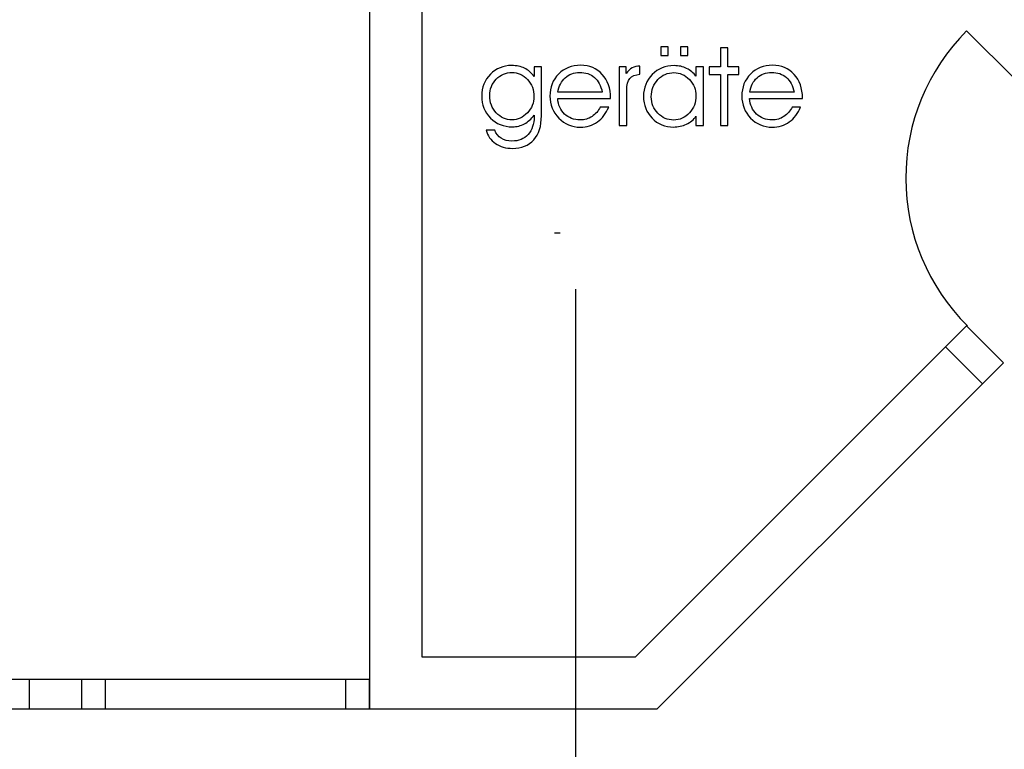
# Model space of a CAD drawing. Units: centimetres. Extents: x -11.8 to 14.3, y -10 to 7.8.
# Drawn here: x 7.8 to 8.5, y -5.6 to -5.2 of the extents above; entities that cross this region are included whole.
import ezdxf

# ---------------------------------------------------------------- set-up
doc = ezdxf.new("R2010")
doc.units = ezdxf.units.CM
doc.header["$MEASUREMENT"] = 0
doc.layers.add('Ebene 1', color=7, linetype='Continuous')

msp = doc.modelspace()

# ---------------------------------------------------------------- linework, layer by layer
at = {"layer": 'Ebene 1', "color": 5}
for points in [[(8.0633, -3.89325), (8.0633, -3.89325), (8.0633, -5.61723), (8.0633, -5.61723)], [(8.0983, -4.91223), (8.0983, -4.91223), (8.0983, -5.58223), (8.0983, -5.58223)], [(8.44866, -5.37487), (8.44866, -5.37487), (8.2413, -5.58223), (8.2413, -5.58223)], [(8.44866, -5.37487), (8.44866, -5.37487), (8.4734, -5.39961), (8.4734, -5.39961)], [(8.4734, -5.39961), (8.4734, -5.39961), (8.2558, -5.61723), (8.2558, -5.61723)], [(8.0983, -5.58223), (8.0983, -5.58223), (8.2413, -5.58223), (8.2413, -5.58223)], [(8.0633, -5.61723), (8.0633, -5.61723), (8.2558, -5.61723), (8.2558, -5.61723)]]:
    msp.add_open_spline(points, degree=3, dxfattribs=at)
at = {"layer": 'Ebene 1'}
msp.add_open_spline([(8.4628, -5.16329), (8.4367, -5.18955), (8.42208, -5.22509), (8.42218, -5.26213), (8.42218, -5.26213), (8.4223, -5.29915), (8.4371, -5.33461), (8.46336, -5.36073)], degree=3, knots=[0, 0, 0, 0, 0.5, 0.5, 0.5, 0.5, 1, 1, 1, 1], dxfattribs=at)
msp.add_open_spline([(8.5618, -5.26173), (8.5618, -5.26173), (8.4628, -5.16329), (8.4628, -5.16329)], degree=3, dxfattribs=at)
at = {"layer": 'Ebene 1', "color": 1}
for points, knots in [([(8.25817, -5.17982), (8.25817, -5.17982), (8.25817, -5.17398), (8.25817, -5.17398), (8.25817, -5.17398), (8.25817, -5.17398), (8.2632, -5.17398), (8.2632, -5.17398), (8.2632, -5.17398), (8.2632, -5.17398), (8.2632, -5.17982), (8.2632, -5.17982), (8.2632, -5.17982), (8.2632, -5.17982), (8.25817, -5.17982), (8.25817, -5.17982)], [0, 0, 0, 0, 0.25, 0.25, 0.25, 0.25, 0.5, 0.5, 0.5, 0.5, 0.75, 0.75, 0.75, 0.75, 1, 1, 1, 1]), ([(8.27133, -5.17982), (8.27133, -5.17982), (8.27133, -5.17398), (8.27133, -5.17398), (8.27133, -5.17398), (8.27133, -5.17398), (8.27635, -5.17398), (8.27635, -5.17398), (8.27635, -5.17398), (8.27635, -5.17398), (8.27635, -5.17982), (8.27635, -5.17982), (8.27635, -5.17982), (8.27635, -5.17982), (8.27133, -5.17982), (8.27133, -5.17982)], [0, 0, 0, 0, 0.25, 0.25, 0.25, 0.25, 0.5, 0.5, 0.5, 0.5, 0.75, 0.75, 0.75, 0.75, 1, 1, 1, 1]), ([(8.2981, -5.22663), (8.2981, -5.22663), (8.2981, -5.19248), (8.2981, -5.19248), (8.2981, -5.19248), (8.2981, -5.19248), (8.29065, -5.19248), (8.29065, -5.19248), (8.29065, -5.19248), (8.29065, -5.19248), (8.29065, -5.18742), (8.29065, -5.18742), (8.29065, -5.18742), (8.29065, -5.18742), (8.2981, -5.18742), (8.2981, -5.18742), (8.2981, -5.18742), (8.2981, -5.18742), (8.2981, -5.17473), (8.2981, -5.17473), (8.2981, -5.17473), (8.2981, -5.17473), (8.30312, -5.17473), (8.30312, -5.17473), (8.30312, -5.17473), (8.30312, -5.17473), (8.30312, -5.18742), (8.30312, -5.18742), (8.30312, -5.18742), (8.30312, -5.18742), (8.31057, -5.18742), (8.31057, -5.18742), (8.31057, -5.18742), (8.31057, -5.18742), (8.31057, -5.19248), (8.31057, -5.19248), (8.31057, -5.19248), (8.31057, -5.19248), (8.30312, -5.19248), (8.30312, -5.19248), (8.30312, -5.19248), (8.30312, -5.19248), (8.30312, -5.22663), (8.30312, -5.22663), (8.30312, -5.22663), (8.30312, -5.22663), (8.2981, -5.22663), (8.2981, -5.22663)], [0, 0, 0, 0, 0.083333, 0.083333, 0.083333, 0.083333, 0.166667, 0.166667, 0.166667, 0.166667, 0.25, 0.25, 0.25, 0.25, 0.333333, 0.333333, 0.333333, 0.333333, 0.416667, 0.416667, 0.416667, 0.416667, 0.5, 0.5, 0.5, 0.5, 0.583333, 0.583333, 0.583333, 0.583333, 0.666667, 0.666667, 0.666667, 0.666667, 0.75, 0.75, 0.75, 0.75, 0.833333, 0.833333, 0.833333, 0.833333, 0.916667, 0.916667, 0.916667, 0.916667, 1, 1, 1, 1]), ([(8.14728, -5.22983), (8.14805, -5.23212), (8.14942, -5.23389), (8.15142, -5.23517), (8.15142, -5.23517), (8.15341, -5.23645), (8.15583, -5.23708), (8.15869, -5.23708), (8.15869, -5.23708), (8.16316, -5.23708), (8.16675, -5.2356), (8.16943, -5.23263), (8.16943, -5.23263), (8.17214, -5.22965), (8.17349, -5.22568), (8.17349, -5.2207), (8.17349, -5.2207), (8.17349, -5.2207), (8.17349, -5.21967), (8.17349, -5.21967), (8.17349, -5.21967), (8.17159, -5.22226), (8.16942, -5.22422), (8.167, -5.22554), (8.167, -5.22554), (8.16457, -5.22686), (8.1619, -5.22752), (8.15897, -5.22752), (8.15897, -5.22752), (8.15308, -5.22752), (8.14819, -5.22555), (8.14429, -5.22162), (8.14429, -5.22162), (8.14039, -5.21769), (8.13845, -5.21278), (8.13845, -5.20692), (8.13845, -5.20692), (8.13845, -5.20114), (8.14037, -5.1963), (8.14422, -5.19237), (8.14422, -5.19237), (8.14807, -5.18845), (8.15284, -5.18649), (8.15851, -5.18649), (8.15851, -5.18649), (8.16182, -5.18649), (8.16468, -5.18709), (8.16709, -5.18827), (8.16709, -5.18827), (8.1695, -5.18946), (8.17164, -5.19132), (8.17349, -5.19384), (8.17349, -5.19384), (8.17349, -5.19384), (8.17349, -5.18742), (8.17349, -5.18742), (8.17349, -5.18742), (8.17349, -5.18742), (8.1784, -5.18742), (8.1784, -5.18742), (8.1784, -5.18742), (8.1784, -5.18742), (8.1784, -5.22013), (8.1784, -5.22013), (8.1784, -5.22013), (8.1784, -5.22698), (8.17669, -5.23234), (8.17325, -5.23618), (8.17325, -5.23618), (8.16981, -5.24004), (8.16508, -5.24196), (8.15904, -5.24196), (8.15904, -5.24196), (8.1546, -5.24196), (8.15079, -5.24086), (8.14761, -5.23866), (8.14761, -5.23866), (8.14442, -5.23646), (8.14236, -5.23352), (8.14144, -5.22983), (8.14144, -5.22983), (8.14144, -5.22983), (8.14728, -5.22983), (8.14728, -5.22983)], [0, 0, 0, 0, 0.047619, 0.047619, 0.047619, 0.047619, 0.095238, 0.095238, 0.095238, 0.095238, 0.142857, 0.142857, 0.142857, 0.142857, 0.190476, 0.190476, 0.190476, 0.190476, 0.238095, 0.238095, 0.238095, 0.238095, 0.285714, 0.285714, 0.285714, 0.285714, 0.333333, 0.333333, 0.333333, 0.333333, 0.380952, 0.380952, 0.380952, 0.380952, 0.428571, 0.428571, 0.428571, 0.428571, 0.47619, 0.47619, 0.47619, 0.47619, 0.52381, 0.52381, 0.52381, 0.52381, 0.571429, 0.571429, 0.571429, 0.571429, 0.619048, 0.619048, 0.619048, 0.619048, 0.666667, 0.666667, 0.666667, 0.666667, 0.714286, 0.714286, 0.714286, 0.714286, 0.761905, 0.761905, 0.761905, 0.761905, 0.809524, 0.809524, 0.809524, 0.809524, 0.857143, 0.857143, 0.857143, 0.857143, 0.904762, 0.904762, 0.904762, 0.904762, 0.952381, 0.952381, 0.952381, 0.952381, 1, 1, 1, 1]), ([(8.14379, -5.2067), (8.14379, -5.21129), (8.14525, -5.21512), (8.14815, -5.21821), (8.14815, -5.21821), (8.15106, -5.2213), (8.15458, -5.22285), (8.15869, -5.22285), (8.15869, -5.22285), (8.16256, -5.22285), (8.16599, -5.2213), (8.16896, -5.2182), (8.16896, -5.2182), (8.17193, -5.2151), (8.17341, -5.21146), (8.17341, -5.20727), (8.17341, -5.20727), (8.17341, -5.20281), (8.17195, -5.19899), (8.16903, -5.19584), (8.16903, -5.19584), (8.1661, -5.19267), (8.16266, -5.19109), (8.15869, -5.19109), (8.15869, -5.19109), (8.1546, -5.19109), (8.1511, -5.1926), (8.14817, -5.19561), (8.14817, -5.19561), (8.14525, -5.19861), (8.14379, -5.20231), (8.14379, -5.2067)], [0, 0, 0, 0, 0.125, 0.125, 0.125, 0.125, 0.25, 0.25, 0.25, 0.25, 0.375, 0.375, 0.375, 0.375, 0.5, 0.5, 0.5, 0.5, 0.625, 0.625, 0.625, 0.625, 0.75, 0.75, 0.75, 0.75, 0.875, 0.875, 0.875, 0.875, 1, 1, 1, 1]), ([(8.22467, -5.20862), (8.22467, -5.20862), (8.18927, -5.20862), (8.18927, -5.20862), (8.18927, -5.20862), (8.18958, -5.21289), (8.19112, -5.21634), (8.19391, -5.21898), (8.19391, -5.21898), (8.19668, -5.22161), (8.20015, -5.22292), (8.20431, -5.22292), (8.20431, -5.22292), (8.20726, -5.22292), (8.20991, -5.22215), (8.21226, -5.22063), (8.21226, -5.22063), (8.2146, -5.2191), (8.21643, -5.21698), (8.21771, -5.21426), (8.21771, -5.21426), (8.21771, -5.21426), (8.22341, -5.21426), (8.22341, -5.21426), (8.22341, -5.21426), (8.22161, -5.2186), (8.21907, -5.22192), (8.21581, -5.22425), (8.21581, -5.22425), (8.21254, -5.22657), (8.20875, -5.22774), (8.20446, -5.22774), (8.20446, -5.22774), (8.19875, -5.22774), (8.19392, -5.22571), (8.18998, -5.22164), (8.18998, -5.22164), (8.18604, -5.21758), (8.18407, -5.21269), (8.18407, -5.20699), (8.18407, -5.20699), (8.18407, -5.20102), (8.186, -5.19609), (8.18986, -5.1922), (8.18986, -5.1922), (8.19371, -5.18829), (8.19865, -5.18635), (8.20466, -5.18635), (8.20466, -5.18635), (8.21056, -5.18635), (8.21537, -5.18838), (8.21908, -5.19243), (8.21908, -5.19243), (8.2228, -5.19649), (8.22467, -5.20177), (8.22467, -5.20827), (8.22467, -5.20827), (8.22467, -5.20827), (8.22467, -5.20862), (8.22467, -5.20862)], [0, 0, 0, 0, 0.066667, 0.066667, 0.066667, 0.066667, 0.133333, 0.133333, 0.133333, 0.133333, 0.2, 0.2, 0.2, 0.2, 0.266667, 0.266667, 0.266667, 0.266667, 0.333333, 0.333333, 0.333333, 0.333333, 0.4, 0.4, 0.4, 0.4, 0.466667, 0.466667, 0.466667, 0.466667, 0.533333, 0.533333, 0.533333, 0.533333, 0.6, 0.6, 0.6, 0.6, 0.666667, 0.666667, 0.666667, 0.666667, 0.733333, 0.733333, 0.733333, 0.733333, 0.8, 0.8, 0.8, 0.8, 0.866667, 0.866667, 0.866667, 0.866667, 0.933333, 0.933333, 0.933333, 0.933333, 1, 1, 1, 1]), ([(8.21911, -5.20438), (8.21816, -5.19997), (8.2164, -5.19665), (8.21386, -5.19442), (8.21386, -5.19442), (8.21132, -5.1922), (8.20801, -5.19109), (8.20392, -5.19109), (8.20392, -5.19109), (8.20013, -5.19109), (8.1969, -5.19228), (8.19426, -5.19468), (8.19426, -5.19468), (8.19162, -5.19708), (8.19002, -5.2003), (8.18942, -5.20438), (8.18942, -5.20438), (8.18942, -5.20438), (8.21911, -5.20438), (8.21911, -5.20438)], [0, 0, 0, 0, 0.2, 0.2, 0.2, 0.2, 0.4, 0.4, 0.4, 0.4, 0.6, 0.6, 0.6, 0.6, 0.8, 0.8, 0.8, 0.8, 1, 1, 1, 1]), ([(8.23547, -5.22663), (8.23547, -5.22663), (8.23037, -5.22663), (8.23037, -5.22663), (8.23037, -5.22663), (8.23037, -5.22663), (8.23037, -5.18742), (8.23037, -5.18742), (8.23037, -5.18742), (8.23037, -5.18742), (8.23512, -5.18742), (8.23512, -5.18742), (8.23512, -5.18742), (8.23512, -5.18742), (8.23512, -5.19194), (8.23512, -5.19194), (8.23512, -5.19194), (8.23635, -5.1902), (8.2377, -5.18894), (8.23916, -5.18812), (8.23916, -5.18812), (8.24063, -5.18732), (8.24233, -5.18689), (8.24428, -5.18685), (8.24428, -5.18685), (8.24428, -5.18685), (8.24432, -5.1923), (8.24432, -5.1923), (8.24432, -5.1923), (8.24115, -5.19258), (8.23889, -5.19352), (8.23753, -5.19513), (8.23753, -5.19513), (8.23615, -5.19674), (8.23547, -5.19934), (8.23547, -5.20295), (8.23547, -5.20295), (8.23547, -5.20295), (8.23547, -5.22663), (8.23547, -5.22663)], [0, 0, 0, 0, 0.1, 0.1, 0.1, 0.1, 0.2, 0.2, 0.2, 0.2, 0.3, 0.3, 0.3, 0.3, 0.4, 0.4, 0.4, 0.4, 0.5, 0.5, 0.5, 0.5, 0.6, 0.6, 0.6, 0.6, 0.7, 0.7, 0.7, 0.7, 0.8, 0.8, 0.8, 0.8, 0.9, 0.9, 0.9, 0.9, 1, 1, 1, 1]), ([(8.28181, -5.22043), (8.28025, -5.22269), (8.27813, -5.22445), (8.27545, -5.22574), (8.27545, -5.22574), (8.27277, -5.22702), (8.26989, -5.22766), (8.2668, -5.22766), (8.2668, -5.22766), (8.26106, -5.22766), (8.25626, -5.22569), (8.25244, -5.22176), (8.25244, -5.22176), (8.24861, -5.21783), (8.2467, -5.21298), (8.2467, -5.2072), (8.2467, -5.2072), (8.2467, -5.20134), (8.24866, -5.19643), (8.25257, -5.19248), (8.25257, -5.19248), (8.25647, -5.18854), (8.26136, -5.18657), (8.26724, -5.18657), (8.26724, -5.18657), (8.27026, -5.18657), (8.27302, -5.18717), (8.27554, -5.1884), (8.27554, -5.1884), (8.27806, -5.18963), (8.28015, -5.1914), (8.28181, -5.19369), (8.28181, -5.19369), (8.28181, -5.19369), (8.28181, -5.18742), (8.28181, -5.18742), (8.28181, -5.18742), (8.28181, -5.18742), (8.28673, -5.18742), (8.28673, -5.18742), (8.28673, -5.18742), (8.28673, -5.18742), (8.28673, -5.22663), (8.28673, -5.22663), (8.28673, -5.22663), (8.28673, -5.22663), (8.28181, -5.22663), (8.28181, -5.22663), (8.28181, -5.22663), (8.28181, -5.22663), (8.28181, -5.22043), (8.28181, -5.22043)], [0, 0, 0, 0, 0.076923, 0.076923, 0.076923, 0.076923, 0.153846, 0.153846, 0.153846, 0.153846, 0.230769, 0.230769, 0.230769, 0.230769, 0.307692, 0.307692, 0.307692, 0.307692, 0.384615, 0.384615, 0.384615, 0.384615, 0.461538, 0.461538, 0.461538, 0.461538, 0.538462, 0.538462, 0.538462, 0.538462, 0.615385, 0.615385, 0.615385, 0.615385, 0.692308, 0.692308, 0.692308, 0.692308, 0.769231, 0.769231, 0.769231, 0.769231, 0.846154, 0.846154, 0.846154, 0.846154, 0.923077, 0.923077, 0.923077, 0.923077, 1, 1, 1, 1]), ([(8.28181, -5.20677), (8.28181, -5.20261), (8.28033, -5.19899), (8.27736, -5.19588), (8.27736, -5.19588), (8.27439, -5.19278), (8.27096, -5.19124), (8.26709, -5.19124), (8.26709, -5.19124), (8.26288, -5.19124), (8.25931, -5.19278), (8.25635, -5.19588), (8.25635, -5.19588), (8.25339, -5.19899), (8.25191, -5.20283), (8.25191, -5.20742), (8.25191, -5.20742), (8.25191, -5.21179), (8.25338, -5.21547), (8.25633, -5.21848), (8.25633, -5.21848), (8.25927, -5.22148), (8.26281, -5.22299), (8.26695, -5.22299), (8.26695, -5.22299), (8.27094, -5.22299), (8.27442, -5.22141), (8.27737, -5.21824), (8.27737, -5.21824), (8.28033, -5.21506), (8.28181, -5.21124), (8.28181, -5.20677)], [0, 0, 0, 0, 0.125, 0.125, 0.125, 0.125, 0.25, 0.25, 0.25, 0.25, 0.375, 0.375, 0.375, 0.375, 0.5, 0.5, 0.5, 0.5, 0.625, 0.625, 0.625, 0.625, 0.75, 0.75, 0.75, 0.75, 0.875, 0.875, 0.875, 0.875, 1, 1, 1, 1]), ([(8.35307, -5.20862), (8.35307, -5.20862), (8.31767, -5.20862), (8.31767, -5.20862), (8.31767, -5.20862), (8.31798, -5.21289), (8.31952, -5.21634), (8.32231, -5.21898), (8.32231, -5.21898), (8.32508, -5.22161), (8.32855, -5.22292), (8.33271, -5.22292), (8.33271, -5.22292), (8.33566, -5.22292), (8.33831, -5.22215), (8.34066, -5.22063), (8.34066, -5.22063), (8.343, -5.2191), (8.34483, -5.21698), (8.34611, -5.21426), (8.34611, -5.21426), (8.34611, -5.21426), (8.35181, -5.21426), (8.35181, -5.21426), (8.35181, -5.21426), (8.35001, -5.2186), (8.34747, -5.22192), (8.34421, -5.22425), (8.34421, -5.22425), (8.34094, -5.22657), (8.33715, -5.22774), (8.33286, -5.22774), (8.33286, -5.22774), (8.32715, -5.22774), (8.32232, -5.22571), (8.31838, -5.22164), (8.31838, -5.22164), (8.31444, -5.21758), (8.31247, -5.21269), (8.31247, -5.20699), (8.31247, -5.20699), (8.31247, -5.20102), (8.3144, -5.19609), (8.31826, -5.1922), (8.31826, -5.1922), (8.32211, -5.18829), (8.32705, -5.18635), (8.33306, -5.18635), (8.33306, -5.18635), (8.33896, -5.18635), (8.34377, -5.18838), (8.34748, -5.19243), (8.34748, -5.19243), (8.3512, -5.19649), (8.35307, -5.20177), (8.35307, -5.20827), (8.35307, -5.20827), (8.35307, -5.20827), (8.35307, -5.20862), (8.35307, -5.20862)], [0, 0, 0, 0, 0.066667, 0.066667, 0.066667, 0.066667, 0.133333, 0.133333, 0.133333, 0.133333, 0.2, 0.2, 0.2, 0.2, 0.266667, 0.266667, 0.266667, 0.266667, 0.333333, 0.333333, 0.333333, 0.333333, 0.4, 0.4, 0.4, 0.4, 0.466667, 0.466667, 0.466667, 0.466667, 0.533333, 0.533333, 0.533333, 0.533333, 0.6, 0.6, 0.6, 0.6, 0.666667, 0.666667, 0.666667, 0.666667, 0.733333, 0.733333, 0.733333, 0.733333, 0.8, 0.8, 0.8, 0.8, 0.866667, 0.866667, 0.866667, 0.866667, 0.933333, 0.933333, 0.933333, 0.933333, 1, 1, 1, 1]), ([(8.34751, -5.20438), (8.34656, -5.19997), (8.3448, -5.19665), (8.34226, -5.19442), (8.34226, -5.19442), (8.33972, -5.1922), (8.33641, -5.19109), (8.33232, -5.19109), (8.33232, -5.19109), (8.32853, -5.19109), (8.3253, -5.19228), (8.32266, -5.19468), (8.32266, -5.19468), (8.32002, -5.19708), (8.31842, -5.2003), (8.31782, -5.20438), (8.31782, -5.20438), (8.31782, -5.20438), (8.34751, -5.20438), (8.34751, -5.20438)], [0, 0, 0, 0, 0.2, 0.2, 0.2, 0.2, 0.4, 0.4, 0.4, 0.4, 0.6, 0.6, 0.6, 0.6, 0.8, 0.8, 0.8, 0.8, 1, 1, 1, 1])]:
    msp.add_open_spline(points, degree=3, knots=knots, dxfattribs=at)
at = {"layer": 'Ebene 1', "color": 5}
msp.add_open_spline([(8.19092, -5.29879), (8.19092, -5.29879), (8.19092, -5.29879), (8.19092, -5.29879), (8.19092, -5.29879), (8.19092, -5.29879), (8.19092, -5.29879), (8.19092, -5.29879), (8.19092, -5.29879), (8.19092, -5.29879), (8.19092, -5.29879), (8.19092, -5.29879), (8.19092, -5.29879), (8.19092, -5.29879), (8.19092, -5.29879), (8.19092, -5.29879), (8.19092, -5.29879), (8.19092, -5.29879), (8.18718, -5.29879), (8.18718, -5.29879), (8.18718, -5.29879), (8.18718, -5.29879), (8.18718, -5.29879), (8.18718, -5.29879), (8.18718, -5.29879), (8.18718, -5.29879), (8.18718, -5.29879), (8.18718, -5.29879), (8.18718, -5.29879), (8.18718, -5.29879), (8.18718, -5.29879), (8.18718, -5.29879)], degree=3, knots=[0, 0, 0, 0, 0.125, 0.125, 0.125, 0.125, 0.25, 0.25, 0.25, 0.25, 0.375, 0.375, 0.375, 0.375, 0.5, 0.5, 0.5, 0.5, 0.625, 0.625, 0.625, 0.625, 0.75, 0.75, 0.75, 0.75, 0.875, 0.875, 0.875, 0.875, 1, 1, 1, 1], dxfattribs=at)
at = {"layer": 'Ebene 1', "color": 6}
msp.add_open_spline([(8.2013, -7.03237), (8.2013, -7.03237), (8.2013, -5.33629), (8.2013, -5.33629)], degree=3, dxfattribs=at)
at = {"layer": 'Ebene 1', "color": 2}
msp.add_open_spline([(8.48756, -5.38547), (8.48756, -5.38547), (8.4734, -5.39961), (8.4734, -5.39961), (8.4734, -5.39961), (8.4734, -5.39961), (8.44866, -5.37487), (8.44866, -5.37487), (8.44866, -5.37487), (8.44866, -5.37487), (8.4628, -5.36073), (8.4628, -5.36073), (8.4628, -5.36073), (8.4628, -5.36073), (8.48756, -5.38547), (8.48756, -5.38547)], degree=3, knots=[0, 0, 0, 0, 0.25, 0.25, 0.25, 0.25, 0.5, 0.5, 0.5, 0.5, 0.75, 0.75, 0.75, 0.75, 1, 1, 1, 1], dxfattribs=at)
at = {"layer": 'Ebene 1', "color": 1}
for points in [[(1.1033, -5.59723), (1.1033, -5.59723), (8.0633, -5.59723), (8.0633, -5.59723)], [(7.8358, -5.61723), (7.8358, -5.61723), (7.8358, -5.59723), (7.8358, -5.59723)], [(7.8358, -5.61723), (7.8358, -5.61723), (7.8358, -5.59723), (7.8358, -5.59723)], [(7.8708, -5.61723), (7.8708, -5.61723), (7.8708, -5.59723), (7.8708, -5.59723)], [(7.8708, -5.61723), (7.8708, -5.61723), (7.8708, -5.59723), (7.8708, -5.59723)], [(7.8868, -5.61723), (7.8868, -5.61723), (7.8868, -5.59723), (7.8868, -5.59723)], [(8.0473, -5.59723), (8.0473, -5.59723), (8.0473, -5.61723), (8.0473, -5.61723)], [(8.0633, -5.61723), (8.0633, -5.61723), (8.0633, -5.59723), (8.0633, -5.59723)], [(1.1033, -5.61723), (1.1033, -5.61723), (8.0633, -5.61723), (8.0633, -5.61723)]]:
    msp.add_open_spline(points, degree=3, dxfattribs=at)

doc.saveas('drawing.dxf')
